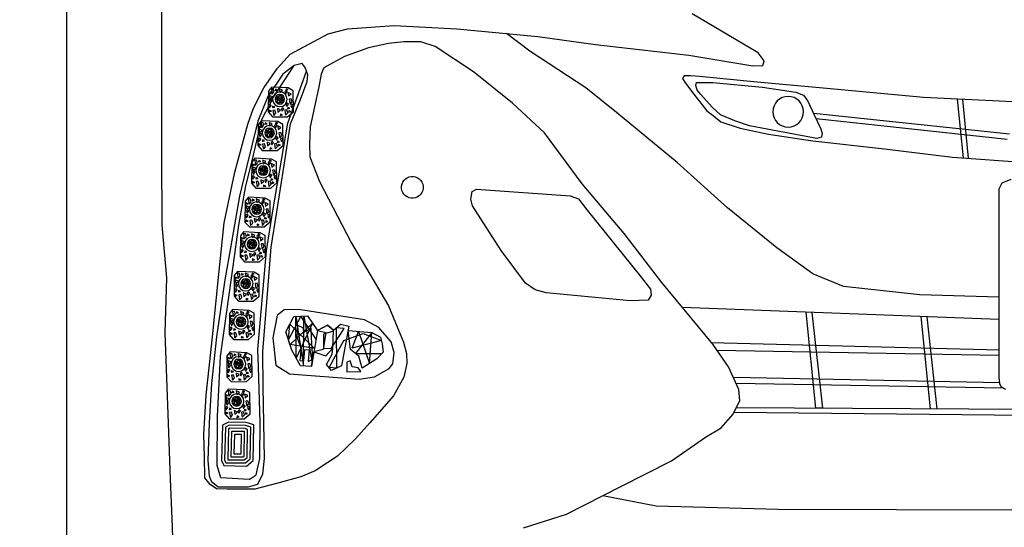
# Model space of a CAD drawing. Units: millimetres. Extents: x 5250 to 20349, y 28469 to 38890.
# Drawn here: x 7627 to 8464, y 33131 to 33562 of the extents above; entities that cross this region are included whole.
import ezdxf

# ---------------------------------------------------------------- set-up
doc = ezdxf.new("R2010")
doc.units = ezdxf.units.MM
doc.layers.add('_0-0_0', color=7, linetype='Continuous')
doc.layers.add('scale', color=7, linetype='Continuous')
doc.dimstyles.get("Standard").update_dxf_attribs({"dimtxt": 0.18, "dimasz": 0.18, "dimexe": 0.18, "dimexo": 0.0625, "dimgap": 0.09, "dimtad": 0, "dimtih": 1, "dimtoh": 1, "dimdec": 4, "dimzin": 0, "dimdsep": 46, "dimtxsty": 'Standard', "dimcen": 0.09, "dimadec": 0, "dimazin": 0, "dimtfac": 1, "dimtdec": 4, "dimtofl": 0, "dimtmove": 0, "dimatfit": 3, "dimfxl": 1, "dimtolj": 1, "dimtzin": 0, "dimarcsym": 0})

# ---------------------------------------------------------------- blocks, each defined once
blk = doc.blocks.new('*D45')
at = {"layer": 'Defpoints', "color": 0, "transparency": 16777216}
for p in [(7617.42, 34733.43), (7617.42, 33053.98, 312), (9617.42, 33053.98, 312)]:
    blk.add_point(p, dxfattribs=at)
at = {"layer": 'scale', "color": 0, "lineweight": -2, "transparency": 16777216}
for p, q in [((7617.42, 33083.98), (7617.42, 34763.43)), ((9617.42, 33083.98), (9617.42, 34763.43)), ((9587.42, 34733.43), (7647.42, 34733.43))]:
    blk.add_line(p, q, dxfattribs=at)
at = {"layer": 'scale', "color": 0, "transparency": 16777216}
for points in [[(7647.42, 34738.43), (7647.42, 34728.43), (7617.42, 34733.43)], [(9587.42, 34738.43), (9587.42, 34728.43), (9617.42, 34733.43)]]:
    blk.add_solid(points, dxfattribs=at)
at = {"layer": 'scale', "color": 0, "transparency": 16777216, "insert": (8592.42, 34788.43), "char_height": 80, "attachment_point": 5}
blk.add_mtext('{\\fMS PGothic|b0|i0|c128|p50;パレット外寸}2000', dxfattribs=at)
blk = doc.blocks.new('*D46')
at = {"layer": 'Defpoints', "color": 0, "transparency": 16777216}
for p in [(7667.42, 34487.41), (7667.42, 33053.98, 312), (9567.42, 33053.98, 312)]:
    blk.add_point(p, dxfattribs=at)
at = {"layer": 'scale', "color": 0, "lineweight": -2, "transparency": 16777216}
for p, q in [((7667.42, 33083.98), (7667.42, 34517.41)), ((9567.42, 33083.98), (9567.42, 34517.41)), ((9537.42, 34487.41), (7697.42, 34487.41))]:
    blk.add_line(p, q, dxfattribs=at)
at = {"layer": 'scale', "color": 0, "transparency": 16777216}
for points in [[(7697.42, 34492.41), (7697.42, 34482.41), (7667.42, 34487.41)], [(9537.42, 34492.41), (9537.42, 34482.41), (9567.42, 34487.41)]]:
    blk.add_solid(points, dxfattribs=at)
at = {"layer": 'scale', "color": 0, "transparency": 16777216, "insert": (8592.42, 34541.95), "char_height": 80, "attachment_point": 5}
blk.add_mtext('{\\fMS PGothic|b0|i0|c128|p50;パレット内寸}1900', dxfattribs=at)
blk = doc.blocks.new('phv 正面')
at = {"color": 8}
for p, q in [((-12297.15, 4766.57), (-12297.21, 4728.96)), ((-12804.32, 4723.06), (-12748.44, 4756.18)), ((-12495.14, 4746.07), (-12548.39, 4743.3)), ((-12455.36, 4743.3), (-12495.14, 4746.07)), ((-12617.02, 4736.75), (-12666.19, 4729.88)), ((-12548.39, 4743.3), (-12617.02, 4736.75)), ((-12610.31, 4724.22), (-12590.5, 4739.28)), ((-12438.92, 4738.94), (-12455.36, 4743.3)), ((-12422.57, 4730.2), (-12438.92, 4738.94)), ((-12666.19, 4729.88), (-12745.6, 4720.86)), ((-12562.42, 4706.78), (-12529.99, 4728.38)), ((-12529.99, 4728.38), (-12517.57, 4732.29)), ((-12517.57, 4732.29), (-12503.3, 4732.29)), ((-12503.3, 4732.29), (-12490.26, 4730.77)), ((-12490.26, 4730.77), (-12473.25, 4727.2)), ((-12406.67, 4721.69), (-12422.57, 4730.2)), ((-12297.21, 4728.96), (-12297.29, 4677.55)), ((-12809.53, 4716.02), (-12804.32, 4723.06)), ((-12745.6, 4720.86), (-12799.93, 4712)), ((-12657.83, 4693.05), (-12610.31, 4724.22)), ((-12473.25, 4727.2), (-12452.9, 4719.71)), ((-12395.89, 4709.9), (-12406.67, 4721.69)), ((-12808.25, 4712.28), (-12809.53, 4716.02)), ((-12799.93, 4712), (-12808.25, 4712.28)), ((-12452.9, 4719.71), (-12443.6, 4714.63)), ((-12443.6, 4714.63), (-12435.33, 4710.12)), ((-12754.41, 4702.76), (-12747.27, 4703.44)), ((-12747.27, 4703.44), (-12741.63, 4703.27)), ((-12741.63, 4703.27), (-12740.1, 4701.22)), ((-12595.58, 4680.27), (-12562.42, 4706.78)), ((-12435.33, 4710.12), (-12433.09, 4704.71)), ((-12433.09, 4704.71), (-12430.98, 4693.97)), ((-12384.38, 4693.15), (-12395.89, 4709.9)), ((-12862.74, 4692.54), (-12803.55, 4698.05)), ((-12803.55, 4698.05), (-12754.41, 4702.76)), ((-12742.66, 4697.14), (-12749.81, 4687.94)), ((-12740.1, 4701.22), (-12742.66, 4697.14)), ((-12945.01, 4684.87), (-12862.74, 4692.54)), ((-12749.81, 4687.94), (-12760.84, 4673.75)), ((-12683.89, 4672.1), (-12657.83, 4693.05)), ((-12430.98, 4693.97), (-12427.23, 4677.1)), ((-12375.34, 4675.97), (-12384.38, 4693.15)), ((-13033.92, 4680.78), (-12945.01, 4684.87)), ((-12978, 4683.35), (-12983, 4633.31)), ((-12973.63, 4683.67), (-12978.63, 4633.62)), ((-12622.75, 4654.83), (-12595.58, 4680.27)), ((-12889.25, 4667.29), (-12851.6, 4671.25)), ((-12760.84, 4673.75), (-12766.16, 4669.54)), ((-12735.5, 4629.68), (-12683.89, 4672.1)), ((-12427.23, 4677.1), (-12423.64, 4660.09)), ((-12370.69, 4662.24), (-12375.34, 4675.97)), ((-12297.29, 4677.55), (-12297.36, 4636.69)), ((-13018.07, 4653.74), (-12889.25, 4667.29)), ((-12853.61, 4667.07), (-12916.7, 4660.26)), ((-12772.67, 4664.39), (-12789.16, 4658.81)), ((-12766.16, 4669.54), (-12772.67, 4664.39)), ((-12359.54, 4621.63), (-12370.69, 4662.24)), ((-12916.7, 4660.26), (-13016.17, 4649.52)), ((-12813.17, 4653.7), (-12850.99, 4648.08)), ((-12789.16, 4658.81), (-12813.17, 4653.7)), ((-12654.93, 4611.51), (-12622.75, 4654.83)), ((-12423.64, 4660.09), (-12422.99, 4645.6)), ((-12850.99, 4648.08), (-12911.8, 4641.44)), ((-12422.99, 4645.6), (-12423.41, 4634.42)), ((-12911.8, 4641.44), (-12969.54, 4634.28)), ((-12297.36, 4636.69), (-12297.46, 4576.38)), ((-12969.54, 4634.28), (-13040.06, 4629.17)), ((-12778.43, 4591.36), (-12735.5, 4629.68)), ((-12423.41, 4634.42), (-12431.69, 4613.52)), ((-12350.54, 4578.55), (-12359.54, 4621.63)), ((-13019.11, 4615.38), (-13011.44, 4612.31)), ((-13011.44, 4612.31), (-13008.89, 4607.2)), ((-12690.63, 4569.44), (-12654.93, 4611.51)), ((-12431.69, 4613.52), (-12458.58, 4561.71)), ((-13008.89, 4607.2), (-13008.89, 4447.77)), ((-12820.33, 4557.12), (-12778.43, 4591.36)), ((-12346.03, 4535), (-12350.54, 4578.55)), ((-12722.62, 4527.84), (-12690.63, 4569.44)), ((-12297.46, 4576.38), (-12301.55, 4531.83)), ((-12458.58, 4561.71), (-12490.07, 4507.97)), ((-12850.99, 4535.15), (-12820.33, 4557.12)), ((-12877.05, 4524.42), (-12850.99, 4535.15)), ((-12746.98, 4498.28), (-12722.62, 4527.84)), ((-12340.5, 4481.57), (-12346.03, 4535)), ((-12301.55, 4531.83), (-12300.03, 4484.99)), ((-12941.94, 4517.26), (-12877.05, 4524.42)), ((-13008.89, 4515.22), (-12941.94, 4517.26)), ((-13008.89, 4496.31), (-12740.1, 4506.62)), ((-12849.91, 4502.41), (-12858.97, 4420.95)), ((-12853.5, 4420.98), (-12845.28, 4502.59)), ((-12490.07, 4507.97), (-12500.18, 4483.86)), ((-12947.69, 4498.66), (-12956.39, 4420.42)), ((-12950.92, 4420.45), (-12943.02, 4498.84)), ((-12765.78, 4475.46), (-12746.98, 4498.28)), ((-12428.61, 4479.71), (-12415.58, 4499.09)), ((-12418.37, 4499.25), (-12425.23, 4459.43)), ((-12418.03, 4456.8), (-12418.37, 4499.25)), ((-12411.31, 4498.84), (-12418.03, 4456.8)), ((-12415.58, 4499.09), (-12405.08, 4479.45)), ((-12411.73, 4463.59), (-12411.31, 4498.84)), ((-12406.47, 4492.26), (-12427.29, 4471.77)), ((-12406.5, 4475.04), (-12425.55, 4493.23)), ((-12425.55, 4493.23), (-12411.73, 4463.59)), ((-12405.08, 4479.45), (-12406.47, 4492.26)), ((-12500.18, 4483.86), (-12503.06, 4477.06)), ((-12335.37, 4432.1), (-12340.5, 4481.57)), ((-12300.03, 4484.99), (-12302.64, 4416.01)), ((-13009.4, 4470.25), (-12764.16, 4476.51)), ((-13008.89, 4465.65), (-12769.6, 4469.96)), ((-12779.29, 4455.99), (-12765.78, 4475.46)), ((-12503.06, 4477.06), (-12505.37, 4467.55)), ((-12427.29, 4471.77), (-12406.5, 4475.04)), ((-12505.37, 4467.55), (-12505.8, 4458.9)), ((-12788.11, 4436.8), (-12779.29, 4455.99)), ((-12505.8, 4458.9), (-12503.35, 4447.38)), ((-13010.16, 4442.66), (-12783.5, 4447.01)), ((-13008.89, 4447.77), (-13009.4, 4441.64)), ((-12503.35, 4447.38), (-12494.41, 4431.38)), ((-13010.93, 4439.08), (-13014.51, 4437.04)), ((-13012.72, 4438.06), (-12785.73, 4441.98)), ((-13009.4, 4441.64), (-13010.93, 4439.08)), ((-12788.96, 4427.14), (-12788.11, 4436.8)), ((-12782.84, 4415.57), (-12788.96, 4427.14)), ((-12494.41, 4431.38), (-12474.21, 4408.53)), ((-12333.34, 4398.73), (-12335.37, 4432.1)), ((-13186.2, 4419.15), (-12785.9, 4421.35)), ((-12858.97, 4420.95), (-12853.5, 4420.98)), ((-12783.85, 4417.48), (-13186.71, 4413.53)), ((-12773.03, 4404.2), (-12782.84, 4415.57)), ((-12302.64, 4416.01), (-12304.74, 4360.54)), ((-12759.55, 4396.36), (-12773.03, 4404.2)), ((-12474.21, 4408.53), (-12462.24, 4395)), ((-12730.61, 4376.3), (-12759.55, 4396.36)), ((-12462.24, 4395), (-12446.95, 4380.28)), ((-12333.96, 4379.93), (-12333.34, 4398.73)), ((-12446.95, 4380.28), (-12438.7, 4374.87)), ((-12334.17, 4361.9), (-12333.96, 4379.93)), ((-12687.69, 4354.46), (-12730.61, 4376.3)), ((-12438.7, 4374.87), (-12428.02, 4367.86)), ((-12428.02, 4367.86), (-12415.78, 4362.53)), ((-12415.78, 4362.53), (-12394.88, 4357.02)), ((-12338.51, 4356.2), (-12334.17, 4361.9)), ((-12304.74, 4360.54), (-12306.26, 4320.31)), ((-12641.37, 4330.89), (-12687.69, 4354.46)), ((-12394.88, 4357.02), (-12376.51, 4352.17)), ((-12376.51, 4352.17), (-12352.99, 4352.32)), ((-12352.99, 4352.32), (-12343.94, 4352.37)), ((-12343.94, 4352.37), (-12338.51, 4356.2)), ((-12717.59, 4337.79), (-12672.35, 4346.65)), ((-12821.35, 4334.97), (-12769.74, 4336.37)), ((-12769.74, 4336.37), (-12717.59, 4337.79)), ((-13022.68, 4334.33), (-12821.35, 4334.97)), ((-12604.88, 4319.34), (-12641.37, 4330.89)), ((-12306.26, 4320.31), (-12308.19, 4269.27))]:
    blk.add_line(p, q, dxfattribs=at)
for points in [[(-12415.44, 4683.35), (-12421.09, 4698.59), (-12421.71, 4704.15), (-12419.29, 4710.42), (-12416.69, 4713.73), (-12410.06, 4712.21), (-12400.46, 4704.68), (-12387.55, 4685.86), (-12379.21, 4664.93), (-12369.6, 4625.8), (-12363.52, 4601.06), (-12355.82, 4557.37), (-12350.99, 4529.97), (-12344.05, 4481.7), (-12339.89, 4442), (-12337.77, 4408.6), (-12336.75, 4376.65), (-12337.77, 4363.5), (-12339.58, 4359.04), (-12345.45, 4354.3), (-12355.22, 4354.3), (-12371.27, 4354.3), (-12379.29, 4356.45), (-12383.41, 4365.13), (-12384.82, 4378.28), (-12383.78, 4439.08), (-12383.27, 4469.09), (-12386.67, 4511.18), (-12390.45, 4557.85), (-12395.2, 4587.9), (-12401.48, 4627.52), (-12407.03, 4662.63), (-12415.44, 4683.35)], [(-12371.71, 4360.35), (-12347.62, 4361.86), (-12344.61, 4372.39), (-12344.76, 4414.21), (-12347.32, 4464.83), (-12352.74, 4503.19), (-12358.45, 4543.61), (-12363.08, 4576.37), (-12369.05, 4610.06), (-12373.96, 4629.97), (-12382.66, 4666.23), (-12392.49, 4685.3), (-12410.06, 4712.21)], [(-12371.71, 4360.35), (-12377.76, 4364.41), (-12380.72, 4378.14), (-12381.27, 4408.98), (-12379.74, 4455.73), (-12379.24, 4470.97), (-12386.45, 4554.79), (-12391.93, 4588.56), (-12404.58, 4663.08), (-12420.5, 4707.28)], [(-12765.78, 4697.73), (-12808.19, 4693.64), (-12836.3, 4689.55), (-12842.94, 4687), (-12846.52, 4681.89), (-12852.14, 4670.14), (-12857.76, 4658.38), (-12858.78, 4654.3), (-12858.27, 4651.23), (-12854.18, 4650.21), (-12827.1, 4655.32), (-12796.96, 4661), (-12784.69, 4665.03), (-12772.42, 4670.14), (-12765.27, 4676.78), (-12755.56, 4687.51), (-12752.49, 4691.09), (-12751.47, 4695.18), (-12751.98, 4697.73), (-12765.78, 4697.73)], [(-12404.97, 4693.07), (-12390.8, 4693.87), (-12388.09, 4690.46), (-12387.89, 4672.68), (-12391.61, 4668.56), (-12404.27, 4668.46), (-12409.4, 4672.88), (-12409.2, 4690.76), (-12404.97, 4693.07)], [(-12407.5, 4688.22), (-12404.77, 4689.36), (-12405.24, 4686.28), (-12407.5, 4688.22)], [(-12403.19, 4692.48), (-12403.03, 4691.33), (-12404.97, 4691.73), (-12403.19, 4692.48)], [(-12403.31, 4690.74), (-12402.12, 4689.95), (-12402.79, 4687.89), (-12404.22, 4689.99), (-12403.31, 4690.74)], [(-12398, 4686.71), (-12400.06, 4684.22), (-12394.28, 4685.39), (-12400.14, 4680.09), (-12395.09, 4680.49), (-12397.87, 4687.55), (-12400.91, 4686.19), (-12396.83, 4679.53), (-12395.01, 4686.38), (-12401.18, 4681.09), (-12398.87, 4687.1), (-12393.79, 4683.47), (-12401.91, 4683.98)], [(-12400.23, 4691.19), (-12397.5, 4692.33), (-12397.97, 4689.25), (-12400.23, 4691.19)], [(-12394.12, 4691.96), (-12393.97, 4690.82), (-12395.91, 4691.21), (-12394.12, 4691.96)], [(-12392.3, 4692.37), (-12390.64, 4692.25), (-12391.35, 4687.86), (-12393.13, 4689.96), (-12392.3, 4692.37)], [(-12391.63, 4685.41), (-12388.9, 4686.56), (-12389.38, 4683.47), (-12391.63, 4685.41)], [(-12388.86, 4689), (-12388.7, 4687.85), (-12390.64, 4688.25), (-12388.86, 4689)], [(-12408.45, 4679.04), (-12407.26, 4678.25), (-12407.94, 4676.19), (-12409.36, 4678.29), (-12408.45, 4679.04)], [(-12407.46, 4683.77), (-12405.8, 4683.65), (-12406.51, 4679.26), (-12408.29, 4681.36), (-12407.46, 4683.77)], [(-12404.29, 4680.18), (-12403.11, 4679.39), (-12403.78, 4677.33), (-12405.2, 4679.43), (-12404.29, 4680.18)], [(-12390.29, 4683.03), (-12389.1, 4682.24), (-12389.77, 4680.18), (-12391.2, 4682.28), (-12390.29, 4683.03)], [(-12389.57, 4678.95), (-12388.39, 4678.16), (-12389.06, 4676.11), (-12390.48, 4678.2), (-12389.57, 4678.95)], [(-12405.48, 4673.73), (-12405.32, 4672.59), (-12407.26, 4672.98), (-12405.48, 4673.73)], [(-12404.57, 4676.54), (-12404.41, 4675.39), (-12406.35, 4675.78), (-12404.57, 4676.54)], [(-12403.7, 4674.36), (-12402.04, 4674.24), (-12402.75, 4669.85), (-12404.53, 4671.95), (-12403.7, 4674.36)], [(-12400.34, 4676.18), (-12399.15, 4675.39), (-12399.82, 4673.33), (-12401.25, 4675.43), (-12400.34, 4676.18)], [(-12398.28, 4670.93), (-12398.12, 4669.78), (-12400.06, 4670.18), (-12398.28, 4670.93)], [(-12398.52, 4674.49), (-12395.79, 4675.63), (-12396.26, 4672.55), (-12398.52, 4674.49)], [(-12393.61, 4674.12), (-12391.95, 4674), (-12392.66, 4669.61), (-12394.44, 4671.71), (-12393.61, 4674.12)], [(-12391.75, 4677.57), (-12391.59, 4676.42), (-12393.53, 4676.82), (-12391.75, 4677.57)], [(-12388.86, 4674.13), (-12388.7, 4672.98), (-12390.64, 4673.38), (-12388.86, 4674.13)], [(-12396.22, 4664.47), (-12382.04, 4665.28), (-12379.33, 4661.86), (-12379.13, 4644.08), (-12382.85, 4639.97), (-12395.51, 4639.86), (-12400.64, 4644.28), (-12400.44, 4662.16), (-12396.22, 4664.47)], [(-12394.43, 4663.88), (-12394.27, 4662.74), (-12396.21, 4663.13), (-12394.43, 4663.88)], [(-12394.55, 4662.14), (-12393.36, 4661.35), (-12394.03, 4659.3), (-12395.46, 4661.39), (-12394.55, 4662.14)], [(-12391.47, 4662.59), (-12388.74, 4663.74), (-12389.21, 4660.65), (-12391.47, 4662.59)], [(-12385.36, 4663.37), (-12385.21, 4662.22), (-12387.15, 4662.62), (-12385.36, 4663.37)], [(-12383.54, 4663.77), (-12381.88, 4663.65), (-12382.59, 4659.26), (-12384.38, 4661.36), (-12383.54, 4663.77)], [(-12398.7, 4655.18), (-12397.04, 4655.06), (-12397.75, 4650.67), (-12399.53, 4652.76), (-12398.7, 4655.18)], [(-12398.74, 4659.62), (-12396.01, 4660.77), (-12396.48, 4657.68), (-12398.74, 4659.62)], [(-12389.24, 4658.12), (-12391.3, 4655.63), (-12385.52, 4656.8), (-12391.38, 4651.49), (-12386.33, 4651.9), (-12389.11, 4658.95), (-12392.15, 4657.59), (-12388.07, 4650.93), (-12386.25, 4657.78), (-12392.42, 4652.49), (-12390.11, 4658.5), (-12385.03, 4654.88), (-12393.15, 4655.38)], [(-12382.87, 4656.81), (-12380.14, 4657.96), (-12380.62, 4654.88), (-12382.87, 4656.81)], [(-12381.53, 4654.43), (-12380.34, 4653.64), (-12381.01, 4651.58), (-12382.44, 4653.68), (-12381.53, 4654.43)], [(-12380.1, 4660.4), (-12379.94, 4659.26), (-12381.88, 4659.65), (-12380.1, 4660.4)], [(-12399.69, 4650.44), (-12398.5, 4649.65), (-12399.18, 4647.59), (-12400.6, 4649.69), (-12399.69, 4650.44)], [(-12396.72, 4645.14), (-12396.56, 4643.99), (-12398.5, 4644.39), (-12396.72, 4645.14)], [(-12395.81, 4647.94), (-12395.65, 4646.79), (-12397.59, 4647.19), (-12395.81, 4647.94)], [(-12395.54, 4651.58), (-12394.35, 4650.79), (-12395.02, 4648.74), (-12396.45, 4650.83), (-12395.54, 4651.58)], [(-12394.94, 4645.76), (-12393.28, 4645.65), (-12393.99, 4641.26), (-12395.77, 4643.35), (-12394.94, 4645.76)], [(-12391.58, 4647.58), (-12390.39, 4646.79), (-12391.06, 4644.74), (-12392.49, 4646.83), (-12391.58, 4647.58)], [(-12389.76, 4645.89), (-12387.03, 4647.04), (-12387.5, 4643.95), (-12389.76, 4645.89)], [(-12384.85, 4645.53), (-12383.19, 4645.41), (-12383.9, 4641.02), (-12385.68, 4643.11), (-12384.85, 4645.53)], [(-12382.99, 4648.97), (-12382.83, 4647.83), (-12384.77, 4648.22), (-12382.99, 4648.97)], [(-12380.1, 4645.53), (-12379.94, 4644.39), (-12381.88, 4644.78), (-12380.1, 4645.53)], [(-12380.81, 4650.36), (-12379.63, 4649.57), (-12380.3, 4647.51), (-12381.72, 4649.61), (-12380.81, 4650.36)], [(-12389.52, 4642.33), (-12389.36, 4641.18), (-12391.3, 4641.58), (-12389.52, 4642.33)], [(-12390.79, 4632.53), (-12376.62, 4633.33), (-12373.91, 4629.91), (-12373.71, 4612.14), (-12377.43, 4608.02), (-12390.09, 4607.92), (-12395.22, 4612.34), (-12395.02, 4630.22), (-12390.79, 4632.53)], [(-12393.32, 4627.67), (-12390.59, 4628.82), (-12391.06, 4625.73), (-12393.32, 4627.67)], [(-12389.01, 4631.94), (-12388.85, 4630.79), (-12390.79, 4631.18), (-12389.01, 4631.94)], [(-12389.12, 4630.2), (-12387.94, 4629.4), (-12388.61, 4627.35), (-12390.03, 4629.44), (-12389.12, 4630.2)], [(-12386.05, 4630.64), (-12383.32, 4631.79), (-12383.79, 4628.7), (-12386.05, 4630.64)], [(-12379.94, 4631.42), (-12379.79, 4630.27), (-12381.72, 4630.67), (-12379.94, 4631.42)], [(-12378.12, 4631.82), (-12376.46, 4631.71), (-12377.17, 4627.32), (-12378.95, 4629.41), (-12378.12, 4631.82)], [(-12374.68, 4628.46), (-12374.52, 4627.31), (-12376.46, 4627.7), (-12374.68, 4628.46)], [(-12393.28, 4623.23), (-12391.62, 4623.11), (-12392.33, 4618.72), (-12394.11, 4620.82), (-12393.28, 4623.23)], [(-12390.11, 4619.64), (-12388.93, 4618.85), (-12389.6, 4616.79), (-12391.02, 4618.89), (-12390.11, 4619.64)], [(-12383.82, 4626.17), (-12385.88, 4623.68), (-12380.09, 4624.85), (-12385.96, 4619.54), (-12380.91, 4619.95), (-12383.69, 4627), (-12386.73, 4625.64), (-12382.65, 4618.99), (-12380.83, 4625.84), (-12387, 4620.55), (-12384.69, 4626.55), (-12379.61, 4622.93), (-12387.73, 4623.44)], [(-12377.45, 4624.87), (-12374.72, 4626.01), (-12375.19, 4622.93), (-12377.45, 4624.87)], [(-12376.1, 4622.48), (-12374.92, 4621.69), (-12375.59, 4619.64), (-12377.02, 4621.73), (-12376.1, 4622.48)], [(-12394.27, 4618.49), (-12393.08, 4617.7), (-12393.75, 4615.65), (-12395.18, 4617.74), (-12394.27, 4618.49)], [(-12391.3, 4613.19), (-12391.14, 4612.04), (-12393.08, 4612.44), (-12391.3, 4613.19)], [(-12390.39, 4615.99), (-12390.23, 4614.84), (-12392.17, 4615.24), (-12390.39, 4615.99)], [(-12389.52, 4613.82), (-12387.86, 4613.7), (-12388.57, 4609.31), (-12390.35, 4611.4), (-12389.52, 4613.82)], [(-12386.16, 4615.64), (-12384.97, 4614.84), (-12385.64, 4612.79), (-12387.07, 4614.88), (-12386.16, 4615.64)], [(-12384.34, 4613.94), (-12381.61, 4615.09), (-12382.08, 4612), (-12384.34, 4613.94)], [(-12379.43, 4613.58), (-12377.77, 4613.46), (-12378.48, 4609.07), (-12380.26, 4611.17), (-12379.43, 4613.58)], [(-12377.57, 4617.03), (-12377.41, 4615.88), (-12379.35, 4616.28), (-12377.57, 4617.03)], [(-12374.68, 4613.59), (-12374.52, 4612.44), (-12376.46, 4612.83), (-12374.68, 4613.59)], [(-12375.39, 4618.41), (-12374.21, 4617.62), (-12374.88, 4615.56), (-12376.3, 4617.66), (-12375.39, 4618.41)], [(-12659.08, 4589.19), (-12705, 4532.27), (-12712.99, 4522.23), (-12713.53, 4517.16), (-12710.86, 4512.9), (-12695.65, 4512.1), (-12624.26, 4519.03), (-12614.92, 4521.56), (-12606.65, 4527.29), (-12585.85, 4555.02), (-12568.64, 4581.84), (-12561.49, 4592.97), (-12560.24, 4598.57), (-12561.25, 4605.1), (-12564.98, 4607.18), (-12644.52, 4601.5), (-12651.57, 4598.91), (-12659.08, 4589.19)], [(-12384.1, 4610.38), (-12383.94, 4609.24), (-12385.88, 4609.63), (-12384.1, 4610.38)], [(-12385.3, 4599.56), (-12371.13, 4600.37), (-12368.41, 4596.95), (-12368.21, 4579.17), (-12371.93, 4575.05), (-12384.6, 4574.95), (-12389.72, 4579.37), (-12389.52, 4597.25), (-12385.3, 4599.56)], [(-12387.83, 4594.71), (-12385.1, 4595.86), (-12385.57, 4592.77), (-12387.83, 4594.71)], [(-12383.51, 4598.97), (-12383.35, 4597.83), (-12385.29, 4598.22), (-12383.51, 4598.97)], [(-12383.63, 4597.23), (-12382.44, 4596.44), (-12383.12, 4594.38), (-12384.54, 4596.48), (-12383.63, 4597.23)], [(-12380.55, 4597.68), (-12377.82, 4598.83), (-12378.3, 4595.74), (-12380.55, 4597.68)], [(-12374.45, 4598.46), (-12374.29, 4597.31), (-12376.23, 4597.71), (-12374.45, 4598.46)], [(-12372.63, 4598.86), (-12370.97, 4598.74), (-12371.68, 4594.35), (-12373.46, 4596.45), (-12372.63, 4598.86)], [(-12369.19, 4595.49), (-12369.03, 4594.35), (-12370.97, 4594.74), (-12369.19, 4595.49)], [(-12387.79, 4590.26), (-12386.12, 4590.15), (-12386.84, 4585.76), (-12388.62, 4587.85), (-12387.79, 4590.26)], [(-12384.62, 4586.67), (-12383.43, 4585.88), (-12384.11, 4583.83), (-12385.53, 4585.92), (-12384.62, 4586.67)], [(-12378.33, 4593.21), (-12380.39, 4590.71), (-12374.6, 4591.89), (-12380.47, 4586.58), (-12375.42, 4586.98), (-12378.2, 4594.04), (-12381.24, 4592.68), (-12377.16, 4586.02), (-12375.34, 4592.87), (-12381.5, 4587.58), (-12379.2, 4593.59), (-12374.12, 4589.96), (-12382.24, 4590.47)], [(-12371.96, 4591.9), (-12369.23, 4593.05), (-12369.7, 4589.96), (-12371.96, 4591.9)], [(-12370.61, 4589.52), (-12369.42, 4588.73), (-12370.1, 4586.67), (-12371.52, 4588.77), (-12370.61, 4589.52)], [(-12388.78, 4585.53), (-12387.59, 4584.74), (-12388.26, 4582.68), (-12389.69, 4584.78), (-12388.78, 4585.53)], [(-12385.81, 4580.23), (-12385.65, 4579.08), (-12387.59, 4579.48), (-12385.81, 4580.23)], [(-12384.9, 4583.03), (-12384.74, 4581.88), (-12386.68, 4582.28), (-12384.9, 4583.03)], [(-12384.03, 4580.85), (-12382.37, 4580.73), (-12383.08, 4576.35), (-12384.86, 4578.44), (-12384.03, 4580.85)], [(-12380.66, 4582.67), (-12379.48, 4581.88), (-12380.15, 4579.82), (-12381.57, 4581.92), (-12380.66, 4582.67)], [(-12378.84, 4580.98), (-12376.11, 4582.13), (-12376.59, 4579.04), (-12378.84, 4580.98)], [(-12373.94, 4580.62), (-12372.27, 4580.5), (-12372.99, 4576.11), (-12374.77, 4578.2), (-12373.94, 4580.62)], [(-12372.08, 4584.06), (-12371.92, 4582.92), (-12373.86, 4583.31), (-12372.08, 4584.06)], [(-12369.19, 4580.62), (-12369.03, 4579.48), (-12370.97, 4579.87), (-12369.19, 4580.62)], [(-12369.9, 4585.45), (-12368.71, 4584.66), (-12369.39, 4582.6), (-12370.81, 4584.7), (-12369.9, 4585.45)], [(-12381.22, 4569.96), (-12367.04, 4570.76), (-12364.33, 4567.35), (-12364.13, 4549.57), (-12367.85, 4545.45), (-12380.51, 4545.35), (-12385.64, 4549.77), (-12385.44, 4567.65), (-12381.22, 4569.96)], [(-12379.43, 4569.37), (-12379.27, 4568.22), (-12381.21, 4568.62), (-12379.43, 4569.37)], [(-12378.61, 4577.42), (-12378.45, 4576.27), (-12380.39, 4576.67), (-12378.61, 4577.42)], [(-12383.74, 4565.1), (-12381.01, 4566.25), (-12381.49, 4563.17), (-12383.74, 4565.1)], [(-12379.55, 4567.63), (-12378.36, 4566.84), (-12379.03, 4564.78), (-12380.46, 4566.88), (-12379.55, 4567.63)], [(-12374.24, 4563.6), (-12376.3, 4561.11), (-12370.52, 4562.28), (-12376.38, 4556.97), (-12371.33, 4557.38), (-12374.11, 4564.44), (-12377.15, 4563.07), (-12373.07, 4556.42), (-12371.25, 4563.27), (-12377.42, 4557.98), (-12375.11, 4563.99), (-12370.04, 4560.36), (-12378.16, 4560.87)], [(-12376.47, 4568.07), (-12373.74, 4569.22), (-12374.21, 4566.14), (-12376.47, 4568.07)], [(-12370.37, 4568.85), (-12370.21, 4567.71), (-12372.15, 4568.1), (-12370.37, 4568.85)], [(-12368.54, 4569.26), (-12366.88, 4569.14), (-12367.6, 4564.75), (-12369.38, 4566.84), (-12368.54, 4569.26)], [(-12367.87, 4562.3), (-12365.14, 4563.44), (-12365.62, 4560.36), (-12367.87, 4562.3)], [(-12365.1, 4565.89), (-12364.94, 4564.74), (-12366.88, 4565.14), (-12365.1, 4565.89)], [(-12384.69, 4555.93), (-12383.5, 4555.13), (-12384.18, 4553.08), (-12385.6, 4555.17), (-12384.69, 4555.93)], [(-12383.7, 4560.66), (-12382.04, 4560.54), (-12382.75, 4556.15), (-12384.53, 4558.25), (-12383.7, 4560.66)], [(-12380.81, 4553.42), (-12380.65, 4552.28), (-12382.59, 4552.67), (-12380.81, 4553.42)], [(-12380.54, 4557.07), (-12379.35, 4556.28), (-12380.02, 4554.22), (-12381.45, 4556.32), (-12380.54, 4557.07)], [(-12376.58, 4553.07), (-12375.39, 4552.28), (-12376.06, 4550.22), (-12377.49, 4552.32), (-12376.58, 4553.07)], [(-12367.99, 4554.46), (-12367.83, 4553.31), (-12369.77, 4553.71), (-12367.99, 4554.46)], [(-12366.53, 4559.92), (-12365.34, 4559.12), (-12366.01, 4557.07), (-12367.44, 4559.16), (-12366.53, 4559.92)], [(-12365.81, 4555.84), (-12364.63, 4555.05), (-12365.3, 4552.99), (-12366.72, 4555.09), (-12365.81, 4555.84)], [(-12381.72, 4550.62), (-12381.56, 4549.48), (-12383.5, 4549.87), (-12381.72, 4550.62)], [(-12379.94, 4551.25), (-12378.28, 4551.13), (-12378.99, 4546.74), (-12380.77, 4548.84), (-12379.94, 4551.25)], [(-12374.52, 4547.81), (-12374.36, 4546.67), (-12376.3, 4547.06), (-12374.52, 4547.81)], [(-12374.76, 4551.37), (-12372.03, 4552.52), (-12372.5, 4549.44), (-12374.76, 4551.37)], [(-12369.85, 4551.01), (-12368.19, 4550.89), (-12368.9, 4546.5), (-12370.68, 4548.6), (-12369.85, 4551.01)], [(-12365.1, 4551.02), (-12364.94, 4549.87), (-12366.88, 4550.27), (-12365.1, 4551.02)], [(-12375.99, 4536.45), (-12361.82, 4537.25), (-12359.1, 4533.83), (-12358.9, 4516.05), (-12362.62, 4511.94), (-12375.29, 4511.84), (-12380.41, 4516.26), (-12380.21, 4534.13), (-12375.99, 4536.45)], [(-12374.2, 4535.85), (-12374.04, 4534.71), (-12375.98, 4535.1), (-12374.2, 4535.85)], [(-12378.51, 4531.59), (-12375.78, 4532.74), (-12376.26, 4529.65), (-12378.51, 4531.59)], [(-12374.32, 4534.11), (-12373.13, 4533.32), (-12373.81, 4531.27), (-12375.23, 4533.36), (-12374.32, 4534.11)], [(-12369.02, 4530.09), (-12371.07, 4527.6), (-12365.29, 4528.77), (-12371.16, 4523.46), (-12366.1, 4523.87), (-12368.88, 4530.92), (-12371.93, 4529.56), (-12367.85, 4522.91), (-12366.03, 4529.75), (-12372.19, 4524.46), (-12369.89, 4530.47), (-12364.81, 4526.85), (-12372.93, 4527.35)], [(-12371.24, 4534.56), (-12368.51, 4535.71), (-12368.99, 4532.62), (-12371.24, 4534.56)], [(-12365.14, 4535.34), (-12364.98, 4534.19), (-12366.92, 4534.59), (-12365.14, 4535.34)], [(-12363.32, 4535.74), (-12361.66, 4535.63), (-12362.37, 4531.24), (-12364.15, 4533.33), (-12363.32, 4535.74)], [(-12362.65, 4528.78), (-12359.91, 4529.93), (-12360.39, 4526.85), (-12362.65, 4528.78)], [(-12359.88, 4532.37), (-12359.72, 4531.23), (-12361.66, 4531.62), (-12359.88, 4532.37)], [(-12379.46, 4522.41), (-12378.28, 4521.62), (-12378.95, 4519.57), (-12380.37, 4521.66), (-12379.46, 4522.41)], [(-12378.47, 4527.15), (-12376.81, 4527.03), (-12377.53, 4522.64), (-12379.31, 4524.74), (-12378.47, 4527.15)], [(-12375.59, 4519.91), (-12375.43, 4518.76), (-12377.37, 4519.16), (-12375.59, 4519.91)], [(-12375.31, 4523.56), (-12374.12, 4522.77), (-12374.79, 4520.71), (-12376.22, 4522.8), (-12375.31, 4523.56)], [(-12371.35, 4519.55), (-12370.16, 4518.76), (-12370.84, 4516.71), (-12372.26, 4518.8), (-12371.35, 4519.55)], [(-12362.76, 4520.95), (-12362.61, 4519.8), (-12364.54, 4520.19), (-12362.76, 4520.95)], [(-12361.3, 4526.4), (-12360.11, 4525.61), (-12360.79, 4523.56), (-12362.21, 4525.65), (-12361.3, 4526.4)], [(-12360.59, 4522.33), (-12359.4, 4521.54), (-12360.07, 4519.48), (-12361.5, 4521.58), (-12360.59, 4522.33)], [(-12376.5, 4517.11), (-12376.34, 4515.96), (-12378.28, 4516.36), (-12376.5, 4517.11)], [(-12374.72, 4517.74), (-12373.05, 4517.62), (-12373.77, 4513.23), (-12375.55, 4515.32), (-12374.72, 4517.74)], [(-12369.29, 4514.3), (-12369.14, 4513.16), (-12371.07, 4513.55), (-12369.29, 4514.3)], [(-12369.53, 4517.86), (-12366.8, 4519.01), (-12367.28, 4515.92), (-12369.53, 4517.86)], [(-12364.62, 4517.5), (-12362.96, 4517.38), (-12363.67, 4512.99), (-12365.46, 4515.09), (-12364.62, 4517.5)], [(-12359.88, 4517.51), (-12359.72, 4516.36), (-12361.66, 4516.75), (-12359.88, 4517.51)], [(-12469.85, 4496.01), (-12413.76, 4504.7), (-12401.48, 4504.53), (-12395.52, 4499.76), (-12391.94, 4480.68), (-12394.32, 4457.51), (-12406.09, 4450.18), (-12465.41, 4445.75), (-12478.2, 4447.63), (-12490.65, 4454.78), (-12493.88, 4458.77), (-12494.95, 4468.39), (-12492.49, 4477.26), (-12481.9, 4489.45), (-12469.85, 4496.01)], [(-12371.89, 4503.96), (-12357.71, 4504.77), (-12355, 4501.35), (-12354.8, 4483.57), (-12358.52, 4479.45), (-12371.18, 4479.35), (-12376.31, 4483.77), (-12376.11, 4501.65), (-12371.89, 4503.96)], [(-12370.1, 4503.37), (-12369.94, 4502.23), (-12371.88, 4502.62), (-12370.1, 4503.37)], [(-12367.14, 4502.08), (-12364.41, 4503.23), (-12364.88, 4500.14), (-12367.14, 4502.08)], [(-12361.03, 4502.86), (-12360.88, 4501.71), (-12362.82, 4502.11), (-12361.03, 4502.86)], [(-12359.21, 4503.26), (-12357.55, 4503.14), (-12358.26, 4498.75), (-12360.05, 4500.85), (-12359.21, 4503.26)], [(-12424.74, 4456.49), (-12415.41, 4456.92), (-12408.04, 4470.26), (-12403.05, 4485.75), (-12409.88, 4498.76), (-12421.27, 4499.41), (-12429.84, 4487.06), (-12424.74, 4456.49), (-12426.81, 4468.92), (-12436.89, 4465.49), (-12442.96, 4471.99), (-12443.5, 4487.38), (-12438.3, 4491.39), (-12429.84, 4487.06), (-12438.3, 4491.39), (-12443.5, 4487.38), (-12449.47, 4492.37), (-12456.63, 4490.74), (-12450.23, 4457.03), (-12441.77, 4453.13), (-12437.54, 4458.01), (-12442.42, 4466.9), (-12442.96, 4471.99)], [(-12374.37, 4494.67), (-12372.71, 4494.55), (-12373.42, 4490.16), (-12375.2, 4492.25), (-12374.37, 4494.67)], [(-12374.41, 4499.11), (-12371.68, 4500.26), (-12372.15, 4497.17), (-12374.41, 4499.11)], [(-12370.22, 4501.63), (-12369.03, 4500.84), (-12369.7, 4498.79), (-12371.13, 4500.88), (-12370.22, 4501.63)], [(-12364.91, 4497.61), (-12366.97, 4495.12), (-12361.19, 4496.29), (-12367.05, 4490.98), (-12362, 4491.39), (-12364.78, 4498.44), (-12367.82, 4497.08), (-12363.74, 4490.42), (-12361.92, 4497.27), (-12368.09, 4491.98), (-12365.78, 4497.99), (-12360.7, 4494.37), (-12368.82, 4494.87)], [(-12358.54, 4496.3), (-12355.81, 4497.45), (-12356.29, 4494.37), (-12358.54, 4496.3)], [(-12355.77, 4499.89), (-12355.61, 4498.75), (-12357.55, 4499.14), (-12355.77, 4499.89)], [(-12455.91, 4486.97), (-12476.15, 4485.21), (-12483.31, 4481.2), (-12484.94, 4475.78), (-12485.59, 4468.52), (-12480.16, 4462.99), (-12467.69, 4454.97), (-12464.87, 4465.27), (-12457.82, 4470.91), (-12455.91, 4486.97)], [(-12443.47, 4486.3), (-12435.04, 4483.91), (-12434.89, 4471.91), (-12441.43, 4471.82), (-12452.4, 4488.57), (-12445.72, 4489.23), (-12446, 4455.08), (-12439.65, 4455.57), (-12452.18, 4478.49), (-12468.67, 4484.45), (-12484.12, 4478.49), (-12459.45, 4471.99), (-12464.85, 4486.2), (-12473.93, 4458.98), (-12476.15, 4485.21), (-12462.03, 4467.54), (-12484.57, 4467.48)], [(-12429.84, 4487.06), (-12437, 4485.21), (-12434.72, 4470.8), (-12426.81, 4468.92)], [(-12417.69, 4489.33), (-12412.81, 4491.17), (-12412.27, 4481.31), (-12415.85, 4471.88), (-12414.98, 4461.37), (-12418.36, 4461.09), (-12419.18, 4470.94), (-12422.64, 4470.65), (-12421.81, 4460.58), (-12425.78, 4462.7), (-12424.85, 4480.66), (-12424.42, 4489.01), (-12418.45, 4485.65), (-12417.69, 4489.33)], [(-12375.36, 4489.93), (-12374.17, 4489.14), (-12374.85, 4487.08), (-12376.27, 4489.18), (-12375.36, 4489.93)], [(-12371.48, 4487.43), (-12371.32, 4486.28), (-12373.26, 4486.68), (-12371.48, 4487.43)], [(-12371.2, 4491.07), (-12370.02, 4490.28), (-12370.69, 4488.23), (-12372.11, 4490.32), (-12371.2, 4491.07)], [(-12367.25, 4487.07), (-12366.06, 4486.28), (-12366.73, 4484.23), (-12368.16, 4486.32), (-12367.25, 4487.07)], [(-12365.43, 4485.38), (-12362.7, 4486.53), (-12363.17, 4483.44), (-12365.43, 4485.38)], [(-12358.66, 4488.46), (-12358.5, 4487.32), (-12360.44, 4487.71), (-12358.66, 4488.46)], [(-12357.2, 4493.92), (-12356.01, 4493.13), (-12356.68, 4491.07), (-12358.11, 4493.17), (-12357.2, 4493.92)], [(-12356.48, 4489.85), (-12355.3, 4489.06), (-12355.97, 4487), (-12357.39, 4489.1), (-12356.48, 4489.85)], [(-12372.39, 4484.63), (-12372.23, 4483.48), (-12374.17, 4483.88), (-12372.39, 4484.63)], [(-12370.61, 4485.25), (-12368.95, 4485.14), (-12369.66, 4480.75), (-12371.44, 4482.84), (-12370.61, 4485.25)], [(-12365.19, 4481.82), (-12365.03, 4480.67), (-12366.97, 4481.07), (-12365.19, 4481.82)], [(-12360.52, 4485.02), (-12358.86, 4484.9), (-12359.57, 4480.51), (-12361.35, 4482.6), (-12360.52, 4485.02)], [(-12355.77, 4485.02), (-12355.61, 4483.88), (-12357.55, 4484.27), (-12355.77, 4485.02)], [(-12369.83, 4468.11), (-12355.65, 4468.92), (-12352.94, 4465.5), (-12352.74, 4447.72), (-12356.46, 4443.61), (-12369.12, 4443.5), (-12374.25, 4447.92), (-12374.05, 4465.8), (-12369.83, 4468.11)], [(-12459.34, 4456.17), (-12457.5, 4461.26), (-12454.66, 4460.23), (-12454.78, 4451.94), (-12466.73, 4452.11), (-12464.55, 4455.41), (-12459.34, 4456.17)], [(-12372.35, 4463.26), (-12369.62, 4464.41), (-12370.09, 4461.32), (-12372.35, 4463.26)], [(-12368.04, 4467.52), (-12367.88, 4466.38), (-12369.82, 4466.77), (-12368.04, 4467.52)], [(-12368.16, 4465.78), (-12366.97, 4464.99), (-12367.64, 4462.94), (-12369.07, 4465.03), (-12368.16, 4465.78)], [(-12362.85, 4461.76), (-12364.91, 4459.27), (-12359.13, 4460.44), (-12364.99, 4455.13), (-12359.94, 4455.54), (-12362.72, 4462.59), (-12365.76, 4461.23), (-12361.68, 4454.57), (-12359.86, 4461.42), (-12366.03, 4456.13), (-12363.72, 4462.14), (-12358.64, 4458.52), (-12366.76, 4459.02)], [(-12365.08, 4466.23), (-12362.35, 4467.38), (-12362.82, 4464.29), (-12365.08, 4466.23)], [(-12358.97, 4467.01), (-12358.82, 4465.86), (-12360.76, 4466.26), (-12358.97, 4467.01)], [(-12357.15, 4467.41), (-12355.49, 4467.29), (-12356.2, 4462.9), (-12357.99, 4465), (-12357.15, 4467.41)], [(-12356.48, 4460.45), (-12353.75, 4461.6), (-12354.23, 4458.52), (-12356.48, 4460.45)], [(-12353.71, 4464.04), (-12353.55, 4462.9), (-12355.49, 4463.29), (-12353.71, 4464.04)], [(-12373.3, 4454.08), (-12372.11, 4453.29), (-12372.79, 4451.23), (-12374.21, 4453.33), (-12373.3, 4454.08)], [(-12372.31, 4458.82), (-12370.65, 4458.7), (-12371.36, 4454.31), (-12373.14, 4456.4), (-12372.31, 4458.82)], [(-12369.14, 4455.22), (-12367.96, 4454.43), (-12368.63, 4452.38), (-12370.06, 4454.47), (-12369.14, 4455.22)], [(-12356.6, 4452.61), (-12356.44, 4451.47), (-12358.38, 4451.86), (-12356.6, 4452.61)], [(-12355.14, 4458.07), (-12353.95, 4457.28), (-12354.62, 4455.22), (-12356.05, 4457.32), (-12355.14, 4458.07)], [(-12354.42, 4454), (-12353.24, 4453.21), (-12353.91, 4451.15), (-12355.33, 4453.25), (-12354.42, 4454)], [(-12370.33, 4448.78), (-12370.17, 4447.63), (-12372.11, 4448.03), (-12370.33, 4448.78)], [(-12369.42, 4451.58), (-12369.26, 4450.43), (-12371.2, 4450.83), (-12369.42, 4451.58)], [(-12368.55, 4449.4), (-12366.89, 4449.29), (-12367.6, 4444.9), (-12369.38, 4446.99), (-12368.55, 4449.4)], [(-12365.19, 4451.22), (-12364, 4450.43), (-12364.67, 4448.38), (-12366.1, 4450.47), (-12365.19, 4451.22)], [(-12363.13, 4445.97), (-12362.97, 4444.82), (-12364.91, 4445.22), (-12363.13, 4445.97)], [(-12363.37, 4449.53), (-12360.64, 4450.68), (-12361.11, 4447.59), (-12363.37, 4449.53)], [(-12358.46, 4449.17), (-12356.8, 4449.05), (-12357.51, 4444.66), (-12359.29, 4446.75), (-12358.46, 4449.17)], [(-12353.71, 4449.17), (-12353.55, 4448.03), (-12355.49, 4448.42), (-12353.71, 4449.17)], [(-12368.19, 4436.49), (-12354.02, 4437.29), (-12351.3, 4433.88), (-12351.1, 4416.1), (-12354.82, 4411.98), (-12367.49, 4411.88), (-12372.61, 4416.3), (-12372.41, 4434.18), (-12368.19, 4436.49)], [(-12366.4, 4435.9), (-12366.24, 4434.75), (-12368.18, 4435.15), (-12366.4, 4435.9)], [(-12363.44, 4434.61), (-12360.71, 4435.75), (-12361.19, 4432.67), (-12363.44, 4434.61)], [(-12355.52, 4435.79), (-12353.86, 4435.67), (-12354.57, 4431.28), (-12356.35, 4433.38), (-12355.52, 4435.79)], [(-12370.68, 4427.19), (-12369.01, 4427.07), (-12369.73, 4422.69), (-12371.51, 4424.78), (-12370.68, 4427.19)], [(-12370.71, 4431.64), (-12367.98, 4432.78), (-12368.46, 4429.7), (-12370.71, 4431.64)], [(-12366.52, 4434.16), (-12365.33, 4433.37), (-12366.01, 4431.31), (-12367.43, 4433.41), (-12366.52, 4434.16)], [(-12361.22, 4430.13), (-12363.27, 4427.64), (-12357.49, 4428.81), (-12363.36, 4423.51), (-12358.3, 4423.91), (-12361.08, 4430.97), (-12364.13, 4429.61), (-12360.05, 4422.95), (-12358.23, 4429.8), (-12364.39, 4424.51), (-12362.09, 4430.52), (-12357.01, 4426.89), (-12365.13, 4427.4)], [(-12357.34, 4435.39), (-12357.18, 4434.24), (-12359.12, 4434.64), (-12357.34, 4435.39)], [(-12354.85, 4428.83), (-12352.12, 4429.98), (-12352.59, 4426.89), (-12354.85, 4428.83)], [(-12352.08, 4432.42), (-12351.92, 4431.27), (-12353.86, 4431.67), (-12352.08, 4432.42)], [(-12371.66, 4422.46), (-12370.48, 4421.67), (-12371.15, 4419.61), (-12372.58, 4421.71), (-12371.66, 4422.46)], [(-12367.79, 4419.96), (-12367.63, 4418.81), (-12369.57, 4419.21), (-12367.79, 4419.96)], [(-12367.51, 4423.6), (-12366.32, 4422.81), (-12366.99, 4420.75), (-12368.42, 4422.85), (-12367.51, 4423.6)], [(-12363.55, 4419.6), (-12362.36, 4418.81), (-12363.04, 4416.75), (-12364.46, 4418.85), (-12363.55, 4419.6)], [(-12361.73, 4417.91), (-12359, 4419.05), (-12359.48, 4415.97), (-12361.73, 4417.91)], [(-12354.96, 4420.99), (-12354.81, 4419.85), (-12356.75, 4420.24), (-12354.96, 4420.99)], [(-12353.5, 4426.45), (-12352.31, 4425.66), (-12352.99, 4423.6), (-12354.41, 4425.7), (-12353.5, 4426.45)], [(-12352.79, 4422.38), (-12351.6, 4421.59), (-12352.27, 4419.53), (-12353.7, 4421.62), (-12352.79, 4422.38)], [(-12368.7, 4417.16), (-12368.54, 4416.01), (-12370.48, 4416.4), (-12368.7, 4417.16)], [(-12366.92, 4417.78), (-12365.25, 4417.66), (-12365.97, 4413.27), (-12367.75, 4415.37), (-12366.92, 4417.78)], [(-12361.49, 4414.35), (-12361.34, 4413.2), (-12363.27, 4413.6), (-12361.49, 4414.35)], [(-12356.82, 4417.54), (-12355.16, 4417.43), (-12355.87, 4413.04), (-12357.66, 4415.13), (-12356.82, 4417.54)], [(-12352.08, 4417.55), (-12351.92, 4416.4), (-12353.86, 4416.8), (-12352.08, 4417.55)], [(-12369.18, 4408.73), (-12354.27, 4409.02), (-12349.17, 4406.47), (-12348.38, 4376.67), (-12350.15, 4372.16), (-12369.48, 4371.86), (-12375.26, 4376.67), (-12375.66, 4406.77), (-12369.18, 4408.73)]]:
    blk.add_lwpolyline(points, dxfattribs=at)
for points in [[(-12368.78, 4406.18), (-12354.85, 4406.46), (-12351.68, 4404.87), (-12350.95, 4377.12), (-12351.9, 4374.69), (-12368.57, 4374.43), (-12372.73, 4377.88), (-12373.08, 4404.88)], [(-12368.38, 4403.63), (-12355.43, 4403.89), (-12354.19, 4403.27), (-12353.52, 4377.57), (-12353.66, 4377.22), (-12367.67, 4377), (-12370.19, 4379.09), (-12370.5, 4402.99)], [(-12367.92, 4401.09), (-12356.7, 4401.31), (-12356.13, 4379.73), (-12366.76, 4379.57), (-12367.65, 4380.31)], [(-12365.33, 4398.58), (-12359.19, 4398.7), (-12358.75, 4382.25), (-12365.12, 4382.15)]]:
    blk.add_lwpolyline(points, close=True, dxfattribs=at)
for centre, radius in [((-12397.87, 4683.47), 6.24), ((-12397.87, 4683.47), 4.08), ((-12829.9, 4672.82), 13.05), ((-12389.11, 4654.88), 6.24), ((-12389.11, 4654.88), 4.08), ((-12383.69, 4622.93), 6.24), ((-12383.69, 4622.93), 4.08), ((-12378.2, 4589.96), 6.24), ((-12378.2, 4589.96), 4.08), ((-12374.11, 4560.36), 6.24), ((-12374.11, 4560.36), 4.08), ((-12368.88, 4526.85), 6.24), ((-12368.88, 4526.85), 4.08), ((-12364.78, 4494.37), 6.24), ((-12364.78, 4494.37), 4.08), ((-12362.72, 4458.52), 6.24), ((-12362.72, 4458.52), 4.08), ((-12361.08, 4426.89), 6.24), ((-12361.08, 4426.89), 4.08)]:
    blk.add_circle(centre, radius, dxfattribs=at)
at = {"color": 8, "extrusion": (0, 0, -1)}
blk.add_ellipse((-12510.48, 4608.67), major_axis=(2.6, 8.88), ratio=0.995957, dxfattribs=at)

msp = doc.modelspace()

# ---------------------------------------------------------------- block references
at = {"layer": '_0-0_0', "xscale": -1}
msp.add_blockref('phv 正面', (-4549.435, 28810.763, 312), dxfattribs=at)

# ---------------------------------------------------------------- dimensions: what is measured, and where the dimension line sits
at = {"layer": 'scale', "color": 6}
for base, p1, p2, text, picture, middle in [((7617.425, 34733.431), (9617.425, 33053.981, 312), (7617.425, 33053.981, 312), '{\\fMS PGothic|b0|i0|c128|p50;パレット外寸}<>', '*D45', (8592.425, 34733.431)), ((7667.425, 34487.408), (9567.425, 33053.981, 312), (7667.425, 33053.981, 312), '{\\fMS PGothic|b0|i0|c128|p50;パレット内寸}<>', '*D46', (8592.425, 34487.408))]:
    dim = msp.add_linear_dim(base=base, p1=p1, p2=p2, angle=180, text=text, dimstyle='Standard', override={"dimtxt": 80, "dimasz": 30, "dimexe": 30, "dimexo": 30, "dimgap": 5, "dimtad": 1, "dimtih": 0, "dimtoh": 0, "dimdec": 2, "dimzin": 8, "dimcen": 2.5, "dimtdec": 2, "dimtofl": 1, "dimtolj": 0, "dimtzin": 8}, dxfattribs=at)
    dim.commit()
    dim.dimension.update_dxf_attribs({"geometry": picture, "text_midpoint": middle, "dimtype": 160})

doc.saveas('drawing.dxf')
